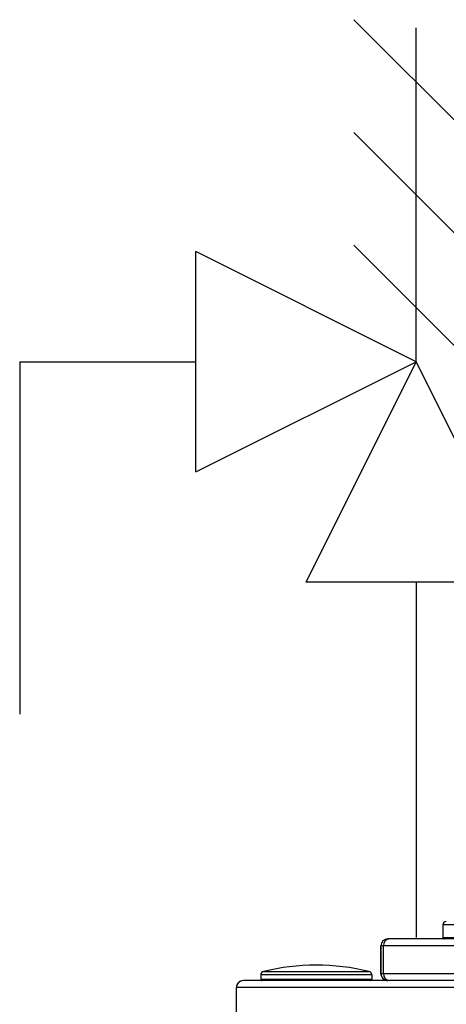
# Model space of a CAD drawing. Units: inches. Extents: x 0.2 to 15.7, y 1.4 to 9.3.
# Drawn here: x 6 to 6.2, y 6.9 to 7.4 of the extents above; entities that cross this region are included whole.
import ezdxf

# ---------------------------------------------------------------- set-up
doc = ezdxf.new("R2010")
doc.units = ezdxf.units.IN
doc.header["$MEASUREMENT"] = 0
doc.layers.add('GAS', color=7, linetype='Continuous')

# ---------------------------------------------------------------- blocks, each defined once
blk = doc.blocks.new('NFC 175 199')
for p, q in [((-0.7300877621258266, 2.609253439342083), (-0.7300877621258266, 2.711792501842083)), ((-0.6275486996258266, 2.660522970592083), (-0.7300877621258266, 2.711792501842083)), ((-0.7300877621258266, 2.609253439342083), (-0.7300877621258266, 2.711792501842083)), ((-0.6275486996258266, 2.660522970592083), (-0.7300877621258266, 2.711792501842083)), ((-0.7300877621258266, 2.609253439342087), (-0.7300877621258266, 2.711792501842087)), ((-0.6275486996258266, 2.660522970592087), (-0.7300877621258266, 2.711792501842087)), ((-0.7300877621258266, 2.609253439342087), (-0.7300877621258266, 2.711792501842087)), ((-0.6275486996258266, 2.660522970592087), (-0.7300877621258266, 2.711792501842087)), ((-0.7300877621258266, 2.609253439342083), (-0.6275486996258266, 2.660522970592083)), ((-0.7300877621258266, 2.609253439342083), (-0.6275486996258266, 2.660522970592083)), ((-0.7300877621258266, 2.609253439342087), (-0.6275486996258266, 2.660522970592087)), ((-0.7300877621258266, 2.609253439342087), (-0.6275486996258266, 2.660522970592087)), ((-0.6275486996258266, 2.660522970592083), (-0.6788182308758266, 2.557983908092083)), ((-0.6275486996258266, 2.660522970592083), (-0.6788182308758266, 2.557983908092083)), ((-0.6275486996258266, 2.660522970592087), (-0.6788182308758266, 2.557983908092087)), ((-0.6275486996258266, 2.660522970592087), (-0.6788182308758266, 2.557983908092087)), ((-0.5762791683758266, 2.557983908092083), (-0.6275486996258266, 2.660522970592083)), ((-0.5762791683758266, 2.557983908092083), (-0.6275486996258266, 2.660522970592083)), ((-0.5762791683758266, 2.557983908092087), (-0.6275486996258266, 2.660522970592087)), ((-0.5762791683758266, 2.557983908092087), (-0.6275486996258266, 2.660522970592087)), ((-0.5762791683758266, 2.557983908092083), (-0.6788182308758266, 2.557983908092083)), ((-0.5762791683758266, 2.557983908092083), (-0.6788182308758266, 2.557983908092083)), ((-0.5762791683758266, 2.557983908092087), (-0.6788182308758266, 2.557983908092087)), ((-0.5762791683758266, 2.557983908092087), (-0.6788182308758266, 2.557983908092087))]:
    blk.add_line(p, q)
at = {"color": 7, "linetype": 'Continuous', "lineweight": 25}
for p, q in [((-0.6150922698854799, 2.398365150655312), (-0.6150922698854799, 2.392546227768481)), ((-0.5892399336951648, 2.398365150655312), (-0.6150922698854799, 2.398365150655312)), ((-0.6150922698854799, 2.398365150655312), (-0.6150922698854799, 2.392546227768481)), ((-0.5892399336951648, 2.398365150655312), (-0.6150922698854799, 2.398365150655312)), ((-0.6150922698854799, 2.398365150655316), (-0.6150922698854799, 2.392546227768481)), ((-0.5892399336951648, 2.398365150655316), (-0.6150922698854799, 2.398365150655316)), ((-0.6150922698854799, 2.398365150655316), (-0.6150922698854799, 2.392546227768481)), ((-0.5892399336951648, 2.398365150655316), (-0.6150922698854799, 2.398365150655316)), ((-0.6439624533639048, 2.388666977958248), (-0.6439777237251345, 2.388666977958248)), ((-0.6439777237251345, 2.388666977958248), (-0.6439777237251345, 2.375736016800179)), ((-0.6439624533639048, 2.388666977958248), (-0.6439777237251345, 2.388666977958248)), ((-0.6439777237251345, 2.388666977958248), (-0.6439777237251345, 2.375736016800179)), ((-0.6439624533639048, 2.388666977958248), (-0.6439777237251345, 2.388666977958248)), ((-0.6439777237251345, 2.388666977958248), (-0.6439777237251345, 2.375736016800186)), ((-0.6439624533639048, 2.388666977958248), (-0.6439777237251345, 2.388666977958248)), ((-0.6439777237251345, 2.388666977958248), (-0.6439777237251345, 2.375736016800186)), ((-0.6427678486694557, 2.388666977958248), (-0.6439624533639048, 2.388666977958248)), ((-0.6439624533639048, 2.375736016800179), (-0.6439624533639048, 2.388666977958248)), ((-0.6427678486694557, 2.388666977958248), (-0.6439624533639048, 2.388666977958248)), ((-0.6439624533639048, 2.375736016800179), (-0.6439624533639048, 2.388666977958248)), ((-0.6427678486694557, 2.388666977958248), (-0.6439624533639048, 2.388666977958248)), ((-0.6439624533639048, 2.375736016800186), (-0.6439624533639048, 2.388666977958248)), ((-0.6427678486694557, 2.388666977958248), (-0.6439624533639048, 2.388666977958248)), ((-0.6439624533639048, 2.375736016800186), (-0.6439624533639048, 2.388666977958248)), ((-0.5895153782551414, 2.388666977958248), (-0.6427678486694557, 2.388666977958248)), ((-0.6427678486694557, 2.375736016800179), (-0.6427678486694557, 2.388666977958248)), ((-0.5895153782551414, 2.388666977958248), (-0.6427678486694557, 2.388666977958248)), ((-0.6427678486694557, 2.375736016800179), (-0.6427678486694557, 2.388666977958248)), ((-0.5895153782551414, 2.388666977958248), (-0.6427678486694557, 2.388666977958248)), ((-0.6427678486694557, 2.375736016800186), (-0.6427678486694557, 2.388666977958248)), ((-0.5895153782551414, 2.388666977958248), (-0.6427678486694557, 2.388666977958248)), ((-0.6427678486694557, 2.375736016800186), (-0.6427678486694557, 2.388666977958248)), ((-0.6407297612458738, 2.39189976641925), (-0.6407449834356171, 2.39189976641925)), ((-0.6407297612458738, 2.39189976641925), (-0.6407449834356171, 2.39189976641925)), ((-0.6407297612458738, 2.391899766419254), (-0.6407449834356171, 2.391899766419254)), ((-0.6407297612458738, 2.391899766419254), (-0.6407449834356171, 2.391899766419254)), ((-0.6397740389531261, 2.39189976641925), (-0.6407297612458738, 2.39189976641925)), ((-0.6397740389531261, 2.39189976641925), (-0.6407297612458738, 2.39189976641925)), ((-0.6397740389531261, 2.391899766419254), (-0.6407297612458738, 2.391899766419254)), ((-0.6397740389531261, 2.391899766419254), (-0.6407297612458738, 2.391899766419254)), ((-0.5881352651660681, 2.39189976641925), (-0.6397740389531261, 2.39189976641925)), ((-0.5881352651660681, 2.39189976641925), (-0.6397740389531261, 2.39189976641925)), ((-0.5881352651660681, 2.391899766419254), (-0.6397740389531261, 2.391899766419254)), ((-0.5881352651660681, 2.391899766419254), (-0.6397740389531261, 2.391899766419254)), ((-0.6150922698854799, 2.392546227768481), (-0.6150729531193821, 2.392546227768481)), ((-0.6150922698854799, 2.392546227768481), (-0.6150729531193821, 2.392546227768481)), ((-0.6150922698854799, 2.392546227768481), (-0.6150729531193821, 2.392546227768481)), ((-0.6150922698854799, 2.392546227768481), (-0.6150729531193821, 2.392546227768481)), ((-0.6150729531193821, 2.392546227768481), (-0.5892303957408309, 2.392546227768481)), ((-0.6150729531193821, 2.392546227768481), (-0.5892303957408309, 2.392546227768481)), ((-0.6150729531193821, 2.392546227768481), (-0.5892303957408309, 2.392546227768481)), ((-0.6150729531193821, 2.392546227768481), (-0.5892303957408309, 2.392546227768481)), ((-0.6998824198447977, 2.375117591256114), (-0.6998868516215584, 2.375117591256114)), ((-0.6998868516215584, 2.375117591256114), (-0.6998868516215584, 2.373149882374353)), ((-0.6998824198447977, 2.375117591256114), (-0.6998868516215584, 2.375117591256114)), ((-0.6998868516215584, 2.375117591256114), (-0.6998868516215584, 2.373149882374353)), ((-0.6998824198447977, 2.375117591256117), (-0.6998868516215584, 2.375117591256117)), ((-0.6998868516215584, 2.375117591256117), (-0.6998868516215584, 2.373149882374353)), ((-0.6998824198447977, 2.375117591256117), (-0.6998868516215584, 2.375117591256117)), ((-0.6998868516215584, 2.375117591256117), (-0.6998868516215584, 2.373149882374353)), ((-0.6481631033322603, 2.375117591256114), (-0.6998824198447977, 2.375117591256114)), ((-0.6481631033322603, 2.375117591256114), (-0.6998824198447977, 2.375117591256114)), ((-0.6481631033322603, 2.375117591256117), (-0.6998824198447977, 2.375117591256117)), ((-0.6481631033322603, 2.375117591256117), (-0.6998824198447977, 2.375117591256117)), ((-0.6986493261326121, 2.376688945146711), (-0.6986451352132832, 2.376688945146711)), ((-0.6986493261326121, 2.376688945146711), (-0.6986451352132832, 2.376688945146711)), ((-0.6986493261326121, 2.376688945146714), (-0.6986451352132832, 2.376688945146714)), ((-0.6986493261326121, 2.376688945146714), (-0.6986451352132832, 2.376688945146714)), ((-0.6986451352132832, 2.376688945146711), (-0.6494006288212066, 2.376688945146711)), ((-0.6986451352132832, 2.376688945146711), (-0.6494006288212066, 2.376688945146711)), ((-0.6986451352132832, 2.376688945146714), (-0.6494006288212066, 2.376688945146714)), ((-0.6986451352132832, 2.376688945146714), (-0.6494006288212066, 2.376688945146714)), ((-0.6481631033322603, 2.375117591256114), (-0.6481631033322603, 2.373149882374353)), ((-0.6481631033322603, 2.375117591256114), (-0.6481631033322603, 2.373149882374353)), ((-0.6481631033322603, 2.375117591256117), (-0.6481631033322603, 2.373149882374353)), ((-0.6481631033322603, 2.375117591256117), (-0.6481631033322603, 2.373149882374353)), ((-0.6439777237251345, 2.375736016800179), (-0.6439624533639048, 2.375736016800179)), ((-0.6439777237251345, 2.375736016800179), (-0.6439624533639048, 2.375736016800179)), ((-0.6439777237251345, 2.375736016800186), (-0.6439624533639048, 2.375736016800186)), ((-0.6439777237251345, 2.375736016800186), (-0.6439624533639048, 2.375736016800186)), ((-0.6439624533639048, 2.375736016800179), (-0.6427678486694557, 2.375736016800179)), ((-0.6439624533639048, 2.375736016800179), (-0.6427678486694557, 2.375736016800179)), ((-0.6439624533639048, 2.375736016800186), (-0.6427678486694557, 2.375736016800186)), ((-0.6439624533639048, 2.375736016800186), (-0.6427678486694557, 2.375736016800186)), ((-0.6427678486694557, 2.375736016800179), (-0.5895153782551414, 2.375736016800179)), ((-0.6427678486694557, 2.375736016800179), (-0.5895153782551414, 2.375736016800179)), ((-0.6427678486694557, 2.375736016800186), (-0.5895153782551414, 2.375736016800186)), ((-0.6427678486694557, 2.375736016800186), (-0.5895153782551414, 2.375736016800186)), ((-0.5883575284049147, 2.37250332468215), (-0.7079686782596077, 2.37250332468215)), ((-0.5883575284049147, 2.37250332468215), (-0.7079686782596077, 2.37250332468215)), ((-0.5883575284049147, 2.372503324682153), (-0.7079686782596077, 2.372503324682153)), ((-0.5883575284049147, 2.372503324682153), (-0.7079686782596077, 2.372503324682153)), ((-0.6998868516215584, 2.373149882374353), (-0.6481683540242926, 2.373149882374353)), ((-0.6998868516215584, 2.373149882374353), (-0.6481683540242926, 2.373149882374353)), ((-0.6998868516215584, 2.373149882374353), (-0.6481683540242926, 2.373149882374353)), ((-0.6998868516215584, 2.373149882374353), (-0.6481683540242926, 2.373149882374353)), ((-0.6481683540242926, 2.373149882374353), (-0.6481631033322603, 2.373149882374353)), ((-0.6481683540242926, 2.373149882374353), (-0.6481631033322603, 2.373149882374353)), ((-0.6481683540242926, 2.373149882374353), (-0.6481631033322603, 2.373149882374353)), ((-0.6481683540242926, 2.373149882374353), (-0.6481631033322603, 2.373149882374353)), ((-0.7112014185491251, 0.106680285039598), (-0.7112014185491251, 2.36927063256412)), ((-0.5883575284049147, 2.36927063256412), (-0.7112014185491251, 2.36927063256412)), ((-0.7112014185491251, 0.106680285039598), (-0.7112014185491251, 2.36927063256412)), ((-0.5883575284049147, 2.36927063256412), (-0.7112014185491251, 2.36927063256412)), ((-0.7112014185491251, 0.1066802850396016), (-0.7112014185491251, 2.369270632564124)), ((-0.5883575284049147, 2.369270632564124), (-0.7112014185491251, 2.369270632564124)), ((-0.7112014185491251, 0.1066802850396016), (-0.7112014185491251, 2.369270632564124)), ((-0.5883575284049147, 2.369270632564124), (-0.7112014185491251, 2.369270632564124))]:
    blk.add_line(p, q, dxfattribs=at)
for centre, radius, start, end in [((-0.6134758814972159, 2.398365190888139), 0.001616366869098174, 90, 179.9999977377104), ((-0.6134758814972159, 2.398365190888139), 0.001616366869098174, 90, 179.9999977377104), ((-0.6134758814972159, 2.398365190888139), 0.001616366869098174, 90, 179.9999977377104), ((-0.6134758814972159, 2.398365190888139), 0.001616366869098174, 90, 179.9999977377104), ((-0.6407448412171863, 2.388666883913064), 0.003232882509317575, 90.00252051098751, 179.998333254542), ((-0.6407448412171863, 2.388666883913064), 0.003232882509317575, 90.00252051098751, 179.998333254542), ((-0.6407448412171863, 2.388666883913064), 0.003232882509317575, 90.00252051098751, 179.998333254542), ((-0.6407448412171863, 2.388666883913064), 0.003232882509317575, 90.00252051098751, 179.998333254542), ((-0.6407296667050186, 2.388666979761748), 0.003232786658886548, 90.00167557979167, 180.0000319640378), ((-0.6407296667050186, 2.388666979761748), 0.003232786658886548, 90.00167557979167, 180.0000319640378), ((-0.6407296667050186, 2.388666979761748), 0.003232786658886548, 90.00167557979167, 180.0000319640378), ((-0.6407296667050186, 2.388666979761748), 0.003232786658886548, 90.00167557979167, 180.0000319640378), ((-0.6396497118243136, 2.388781987197561), 0.003120257122444474, 92.2835637347436, 182.1123377787711), ((-0.6396497118243136, 2.388781987197561), 0.003120257122444474, 92.2835637347436, 182.1123377787711), ((-0.6396497118243136, 2.388781987197564), 0.003120257122444474, 92.2835637347436, 182.1123377787711), ((-0.6396497118243136, 2.388781987197564), 0.003120257122444474, 92.2835637347436, 182.1123377787711), ((-0.614445701618676, 2.392546270159389), 0.0006465467476388152, 179.999988688474, 270.0000000000008), ((-0.614445701618676, 2.392546270159389), 0.0006465467476388152, 179.999988688474, 270.0000000000008), ((-0.614445701618676, 2.392546270159389), 0.0006465467476388152, 179.999988688474, 270.0000000000008), ((-0.614445701618676, 2.392546270159389), 0.0006465467476388152, 179.999988688474, 270.0000000000008), ((-0.6740249844136041, 2.274551488715279), 0.1050638464913312, 90, 103.5547840371791), ((-0.6740249844136041, 2.274551488715279), 0.1050638464913312, 90, 103.5547840371791), ((-0.6740249844136041, 2.274551488715282), 0.1050638464913312, 90, 103.5547840371791), ((-0.6740249844136041, 2.274551488715282), 0.1050638464913312, 90, 103.5547840371791), ((-0.6740249844136041, 2.274551488715279), 0.105063846491331, 76.44521596282131, 90), ((-0.6740249844136041, 2.274551488715279), 0.105063846491331, 76.44521596282131, 90), ((-0.6740249844136041, 2.274551488715282), 0.105063846491331, 76.44521596282135, 90), ((-0.6740249844136041, 2.274551488715282), 0.105063846491331, 76.44521596282135, 90), ((-0.6982704874500651, 2.375117569590994), 0.001616366869098498, 103.5547840371716, 179.9999968092156), ((-0.6982704874500651, 2.375117569590994), 0.001616366869098498, 103.5547840371716, 179.9999968092156), ((-0.6982704874500651, 2.375117569590998), 0.001616366869098498, 103.5547840371716, 179.9999968092156), ((-0.6982704874500651, 2.375117569590998), 0.001616366869098498, 103.5547840371716, 179.9999968092156), ((-0.6497794813771431, 2.375117569590994), 0.001616366869098498, 1.424906206624122e-06, 76.44521596282846), ((-0.6497794813771431, 2.375117569590994), 0.001616366869098498, 1.424906206624122e-06, 76.44521596282846), ((-0.6497794813771431, 2.375117569590998), 0.001616366869098498, 1.424906206624122e-06, 76.44521596282846), ((-0.6497794813771431, 2.375117569590998), 0.001616366869098498, 1.424906206624122e-06, 76.44521596282846), ((-0.6407449380044508, 2.375736110403874), 0.003232785722040579, 180.0016589705938, 269.9991948076963), ((-0.6407449380044508, 2.375736110403874), 0.003232785722040579, 180.0016589705938, 269.9991948076963), ((-0.6407449380044508, 2.375736110403874), 0.003232785722040579, 180.0016589705938, 269.9991948076963), ((-0.6407449380044508, 2.375736110403874), 0.003232785722040579, 180.0016589705938, 269.9991948076963), ((-0.6407297634936064, 2.375736014552448), 0.003232689870300303, 179.9999601615097, 270.0000398385221), ((-0.6407297634936064, 2.375736014552448), 0.003232689870300303, 179.9999601615097, 270.0000398385221), ((-0.6407297634936064, 2.375736014552455), 0.003232689870300303, 179.9999601615097, 270.0000398385221), ((-0.6407297634936064, 2.375736014552455), 0.003232689870300303, 179.9999601615097, 270.0000398385221), ((-0.6396498126102514, 2.375621007139411), 0.003120156420530379, 177.8875862708709, 267.7182147381882), ((-0.6396498126102514, 2.375621007139411), 0.003120156420530379, 177.8875862708709, 267.7182147381882), ((-0.6396498126102514, 2.375621007139415), 0.003120156420530379, 177.8875862708709, 267.7182147381882), ((-0.6396498126102514, 2.375621007139415), 0.003120156420530379, 177.8875862708709, 267.7182147381882), ((-0.7079686886646481, 2.369270587244383), 0.003232733738195181, 90, 180), ((-0.7079686886646481, 2.369270587244383), 0.003232733738195181, 90, 180), ((-0.7079686886646481, 2.36927058724439), 0.003232733738195181, 90, 180), ((-0.7079686886646481, 2.36927058724439), 0.003232733738195181, 90, 180), ((-0.7079686886646481, 2.369270587244383), 0.003232733738260503, 154.5853181972634, 180), ((-0.7079686886646481, 2.369270587244383), 0.003232733738260503, 154.5853181972634, 180), ((-0.7079686886646481, 2.36927058724439), 0.003232733738260503, 154.5853181972634, 180), ((-0.7079686886646481, 2.36927058724439), 0.003232733738260503, 154.5853181972634, 180), ((-0.7079686886646481, 2.369270587244383), 0.003232733738260503, 90, 154.5853181972634), ((-0.7079686886646481, 2.369270587244383), 0.003232733738260503, 90, 154.5853181972634), ((-0.7079686886646481, 2.36927058724439), 0.003232733738260503, 90, 154.5853181972634), ((-0.7079686886646481, 2.36927058724439), 0.003232733738260503, 90, 154.5853181972634), ((-0.6992403075715234, 2.373149867730216), 0.0006465467476393862, 179.9999997309371, 270.0000000000008), ((-0.6992403075715234, 2.373149867730216), 0.0006465467476393862, 179.9999997309371, 270.0000000000008), ((-0.6992403075715234, 2.373149867730223), 0.0006465467476393862, 179.9999997309371, 270.0000000000008), ((-0.6992403075715234, 2.373149867730223), 0.0006465467476393862, 179.9999997309371, 270.0000000000008), ((-0.6488096612556848, 2.373149867730216), 0.0006465467476388136, 270.0000000000008, 1.049531504630464e-05), ((-0.6488096612556848, 2.373149867730216), 0.0006465467476388136, 270.0000000000008, 1.049531504630464e-05), ((-0.6488096612556848, 2.373149867730223), 0.0006465467476388136, 270.0000000000008, 1.049531504630464e-05), ((-0.6488096612556848, 2.373149867730223), 0.0006465467476388136, 270.0000000000008, 1.049531504630464e-05)]:
    blk.add_arc(centre, radius, start, end, dxfattribs=at)
at = {"layer": 'GAS'}
for p, q in [((-0.6565517756158794, 2.819760722920673), (-0.5985456236357756, 2.761754570940571)), ((-0.6565517756158794, 2.819760722920673), (-0.5985456236357756, 2.761754570940571)), ((-0.6565517756158794, 2.819760722920677), (-0.5985456236357756, 2.761754570940575)), ((-0.6565517756158794, 2.819760722920677), (-0.5985456236357756, 2.761754570940575)), ((-0.6275486996258266, 2.660522970592083), (-0.6275486996258266, 2.81599232326916)), ((-0.6275486996258266, 2.660522970592083), (-0.6275486996258266, 2.81599232326916)), ((-0.6275486996258266, 2.660522970592087), (-0.6275486996258266, 2.815992323269164)), ((-0.6275486996258266, 2.660522970592087), (-0.6275486996258266, 2.815992323269164)), ((-0.6565517756158794, 2.767260722920671), (-0.5985456236357756, 2.709254570940569)), ((-0.6565517756158794, 2.767260722920671), (-0.5985456236357756, 2.709254570940569)), ((-0.6565517756158794, 2.767260722920678), (-0.5985456236357756, 2.709254570940576)), ((-0.6565517756158794, 2.767260722920678), (-0.5985456236357756, 2.709254570940576)), ((-0.6565517756158794, 2.714760722920676), (-0.5985456236357756, 2.656754570940567)), ((-0.6565517756158794, 2.714760722920676), (-0.5985456236357756, 2.656754570940567)), ((-0.6565517756158794, 2.714760722920676), (-0.5985456236357756, 2.656754570940574)), ((-0.6565517756158794, 2.714760722920676), (-0.5985456236357756, 2.656754570940574)), ((-0.8121208489571643, 2.660522970592083), (-0.8121208489571643, 2.496456796929408)), ((-0.8121208489571643, 2.660522970592083), (-0.7300877621258266, 2.660522970592083)), ((-0.8121208489571643, 2.660522970592083), (-0.8121208489571643, 2.496456796929408)), ((-0.8121208489571643, 2.660522970592083), (-0.7300877621258266, 2.660522970592083)), ((-0.8121208489571643, 2.660522970592087), (-0.8121208489571643, 2.496456796929412)), ((-0.8121208489571643, 2.660522970592087), (-0.7300877621258266, 2.660522970592087)), ((-0.8121208489571643, 2.660522970592087), (-0.8121208489571643, 2.496456796929412)), ((-0.8121208489571643, 2.660522970592087), (-0.7300877621258266, 2.660522970592087)), ((-0.6275486996258266, 2.557983908092083), (-0.6275486996258266, 2.392546227768481)), ((-0.6275486996258266, 2.557983908092083), (-0.6275486996258266, 2.392546227768481)), ((-0.6275486996258266, 2.557983908092087), (-0.6275486996258266, 2.392546227768481)), ((-0.6275486996258266, 2.557983908092087), (-0.6275486996258266, 2.392546227768481))]:
    blk.add_line(p, q, dxfattribs=at)

msp = doc.modelspace()

# ---------------------------------------------------------------- linework, layer by layer
for p, q in [((6.103217103538093, 7.19617727765317), (6.103217103538093, 7.29871634015317)), ((6.205756166038093, 7.24744680890317), (6.103217103538093, 7.29871634015317)), ((6.103217103538093, 7.19617727765317), (6.103217103538093, 7.29871634015317)), ((6.205756166038093, 7.24744680890317), (6.103217103538093, 7.29871634015317)), ((6.103217103538093, 7.19617727765317), (6.205756166038093, 7.24744680890317)), ((6.103217103538093, 7.19617727765317), (6.205756166038093, 7.24744680890317)), ((6.205756166038093, 7.24744680890317), (6.154486634788093, 7.14490774640317)), ((6.205756166038093, 7.24744680890317), (6.154486634788093, 7.14490774640317)), ((6.257025697288093, 7.14490774640317), (6.205756166038093, 7.24744680890317)), ((6.257025697288093, 7.14490774640317), (6.205756166038093, 7.24744680890317)), ((6.257025697288093, 7.14490774640317), (6.154486634788093, 7.14490774640317)), ((6.257025697288093, 7.14490774640317), (6.154486634788093, 7.14490774640317))]:
    msp.add_line(p, q)
at = {"color": 7, "linetype": 'Continuous', "lineweight": 25}
for p, q in [((6.218212595778439, 6.985288988966399), (6.218212595778439, 6.979470066079564)), ((6.244064931968754, 6.985288988966399), (6.218212595778439, 6.985288988966399)), ((6.218212595778439, 6.985288988966399), (6.218212595778439, 6.979470066079564)), ((6.244064931968754, 6.985288988966399), (6.218212595778439, 6.985288988966399)), ((6.192575104418045, 6.978823604730337), (6.192559882228302, 6.978823604730337)), ((6.192575104418045, 6.978823604730337), (6.192559882228302, 6.978823604730337)), ((6.193530826710793, 6.978823604730337), (6.192575104418045, 6.978823604730337)), ((6.193530826710793, 6.978823604730337), (6.192575104418045, 6.978823604730337)), ((6.245169600497851, 6.978823604730337), (6.193530826710793, 6.978823604730337)), ((6.245169600497851, 6.978823604730337), (6.193530826710793, 6.978823604730337)), ((6.218212595778439, 6.979470066079564), (6.218231912544537, 6.979470066079564)), ((6.218212595778439, 6.979470066079564), (6.218231912544537, 6.979470066079564)), ((6.218231912544537, 6.979470066079564), (6.244074469923088, 6.979470066079564)), ((6.218231912544537, 6.979470066079564), (6.244074469923088, 6.979470066079564)), ((6.189342412300014, 6.975590816269332), (6.189327141938785, 6.975590816269332)), ((6.189327141938785, 6.975590816269332), (6.189327141938785, 6.962659855111269)), ((6.189342412300014, 6.975590816269332), (6.189327141938785, 6.975590816269332)), ((6.189327141938785, 6.975590816269332), (6.189327141938785, 6.962659855111269)), ((6.190537016994464, 6.975590816269332), (6.189342412300014, 6.975590816269332)), ((6.189342412300014, 6.962659855111269), (6.189342412300014, 6.975590816269332)), ((6.190537016994464, 6.975590816269332), (6.189342412300014, 6.975590816269332)), ((6.189342412300014, 6.962659855111269), (6.189342412300014, 6.975590816269332)), ((6.243789487408778, 6.975590816269332), (6.190537016994464, 6.975590816269332)), ((6.190537016994464, 6.962659855111269), (6.190537016994464, 6.975590816269332)), ((6.243789487408778, 6.975590816269332), (6.190537016994464, 6.975590816269332)), ((6.190537016994464, 6.962659855111269), (6.190537016994464, 6.975590816269332)), ((6.134655539531307, 6.963612783457798), (6.134659730450636, 6.963612783457798)), ((6.134655539531307, 6.963612783457798), (6.134659730450636, 6.963612783457798)), ((6.134659730450636, 6.963612783457798), (6.183904236842713, 6.963612783457798)), ((6.134659730450636, 6.963612783457798), (6.183904236842713, 6.963612783457798)), ((6.189327141938785, 6.962659855111269), (6.189342412300014, 6.962659855111269)), ((6.189327141938785, 6.962659855111269), (6.189342412300014, 6.962659855111269)), ((6.189342412300014, 6.962659855111269), (6.190537016994464, 6.962659855111269)), ((6.189342412300014, 6.962659855111269), (6.190537016994464, 6.962659855111269)), ((6.190537016994464, 6.962659855111269), (6.243789487408778, 6.962659855111269)), ((6.190537016994464, 6.962659855111269), (6.243789487408778, 6.962659855111269)), ((6.244947337259005, 6.959427162993236), (6.125336187404312, 6.959427162993236)), ((6.244947337259005, 6.959427162993236), (6.125336187404312, 6.959427162993236)), ((6.133422445819122, 6.962041429567201), (6.133418014042361, 6.962041429567201)), ((6.133418014042361, 6.962041429567201), (6.133418014042361, 6.960073720685436)), ((6.133422445819122, 6.962041429567201), (6.133418014042361, 6.962041429567201)), ((6.133418014042361, 6.962041429567201), (6.133418014042361, 6.960073720685436)), ((6.133418014042361, 6.960073720685436), (6.185136511639627, 6.960073720685436)), ((6.133418014042361, 6.960073720685436), (6.185136511639627, 6.960073720685436)), ((6.185141762331659, 6.962041429567201), (6.133422445819122, 6.962041429567201)), ((6.185141762331659, 6.962041429567201), (6.133422445819122, 6.962041429567201)), ((6.185136511639627, 6.960073720685436), (6.185141762331659, 6.960073720685436)), ((6.185136511639627, 6.960073720685436), (6.185141762331659, 6.960073720685436)), ((6.185141762331659, 6.962041429567201), (6.185141762331659, 6.960073720685436)), ((6.185141762331659, 6.962041429567201), (6.185141762331659, 6.960073720685436)), ((6.122103447114794, 4.693604123350685), (6.122103447114794, 6.956194470875207)), ((6.244947337259005, 6.956194470875207), (6.122103447114794, 6.956194470875207)), ((6.122103447114794, 4.693604123350685), (6.122103447114794, 6.956194470875207)), ((6.244947337259005, 6.956194470875207), (6.122103447114794, 6.956194470875207))]:
    msp.add_line(p, q, dxfattribs=at)
for centre, radius, start, end in [((6.219828984166703, 6.985289029199222), 0.001616366869098174, 90, 179.9999977377104), ((6.219828984166703, 6.985289029199222), 0.001616366869098174, 90, 179.9999977377104), ((6.192560024446733, 6.975590722224148), 0.003232882509317575, 90.00252051098751, 179.998333254542), ((6.192560024446733, 6.975590722224148), 0.003232882509317575, 90.00252051098751, 179.998333254542), ((6.192575198958901, 6.975590818072831), 0.003232786658886548, 90.00167557979167, 180.0000319640377), ((6.192575198958901, 6.975590818072831), 0.003232786658886548, 90.00167557979167, 180.0000319640377), ((6.193655153839606, 6.975705825508648), 0.003120257122444474, 92.28356373474358, 182.112337778771), ((6.193655153839606, 6.975705825508648), 0.003120257122444474, 92.28356373474358, 182.112337778771), ((6.218859164045243, 6.979470108470473), 0.0006465467476388152, 179.999988688474, 270.0000000000008), ((6.218859164045243, 6.979470108470473), 0.0006465467476388152, 179.999988688474, 270.0000000000008), ((6.135034378213854, 6.962041407902081), 0.001616366869098498, 103.5547840371716, 179.9999968092156), ((6.135034378213854, 6.962041407902081), 0.001616366869098498, 103.5547840371716, 179.9999968092156), ((6.159279881250315, 6.861475327026366), 0.1050638464913312, 90, 103.5547840371791), ((6.159279881250315, 6.861475327026366), 0.1050638464913312, 90, 103.5547840371791), ((6.159279881250315, 6.861475327026366), 0.105063846491331, 76.44521596282127, 90), ((6.159279881250315, 6.861475327026366), 0.105063846491331, 76.44521596282127, 90), ((6.183525384286776, 6.962041407902081), 0.001616366869098498, 1.424906206624122e-06, 76.44521596282847), ((6.183525384286776, 6.962041407902081), 0.001616366869098498, 1.424906206624122e-06, 76.44521596282847), ((6.192559927659468, 6.962659948714958), 0.003232785722040579, 180.0016589705938, 269.9991948076963), ((6.192559927659468, 6.962659948714958), 0.003232785722040579, 180.0016589705938, 269.9991948076963), ((6.192575102170313, 6.962659852863538), 0.003232689870300303, 179.9999601615097, 270.0000398385221), ((6.192575102170313, 6.962659852863538), 0.003232689870300303, 179.9999601615097, 270.0000398385221), ((6.193655053053668, 6.962544845450498), 0.003120156420530379, 177.8875862708709, 267.7182147381882), ((6.193655053053668, 6.962544845450498), 0.003120156420530379, 177.8875862708709, 267.7182147381882), ((6.125336176999271, 6.956194425555474), 0.003232733738195181, 90, 180), ((6.125336176999271, 6.956194425555474), 0.003232733738195181, 90, 180), ((6.125336176999271, 6.956194425555474), 0.003232733738260503, 90, 154.5853181972634), ((6.125336176999271, 6.956194425555474), 0.003232733738260503, 90, 154.5853181972634), ((6.134064558092396, 6.960073706041307), 0.0006465467476393862, 179.9999997309371, 270.0000000000008), ((6.134064558092396, 6.960073706041307), 0.0006465467476393862, 179.9999997309371, 270.0000000000008), ((6.184495204408234, 6.960073706041307), 0.0006465467476388136, 270.0000000000008, 1.049531504630464e-05), ((6.184495204408234, 6.960073706041307), 0.0006465467476388136, 270.0000000000008, 1.049531504630464e-05), ((6.125336176999271, 6.956194425555474), 0.003232733738260503, 154.5853181972634, 180), ((6.125336176999271, 6.956194425555474), 0.003232733738260503, 154.5853181972634, 180)]:
    msp.add_arc(centre, radius, start, end, dxfattribs=at)
at = {"layer": 'GAS'}
for p, q in [((6.17675309004804, 7.40668456123176), (6.234759242028144, 7.348678409251658)), ((6.17675309004804, 7.40668456123176), (6.234759242028144, 7.348678409251658)), ((6.205756166038093, 7.24744680890317), (6.205756166038093, 7.402916161580247)), ((6.205756166038093, 7.24744680890317), (6.205756166038093, 7.402916161580247)), ((6.17675309004804, 7.354184561231762), (6.234759242028144, 7.29617840925166)), ((6.17675309004804, 7.354184561231762), (6.234759242028144, 7.29617840925166)), ((6.17675309004804, 7.30168456123176), (6.234759242028144, 7.243678409251658)), ((6.17675309004804, 7.30168456123176), (6.234759242028144, 7.243678409251658)), ((6.021184016706755, 7.24744680890317), (6.021184016706755, 7.083380635240495)), ((6.021184016706755, 7.24744680890317), (6.103217103538093, 7.24744680890317)), ((6.021184016706755, 7.24744680890317), (6.021184016706755, 7.083380635240495)), ((6.021184016706755, 7.24744680890317), (6.103217103538093, 7.24744680890317)), ((6.205756166038093, 7.14490774640317), (6.205756166038093, 6.979470066079564)), ((6.205756166038093, 7.14490774640317), (6.205756166038093, 6.979470066079564))]:
    msp.add_line(p, q, dxfattribs=at)

# ---------------------------------------------------------------- block references
msp.add_blockref('NFC 175 199', (6.833304865663919, 4.586923838311087))

doc.saveas('drawing.dxf')
